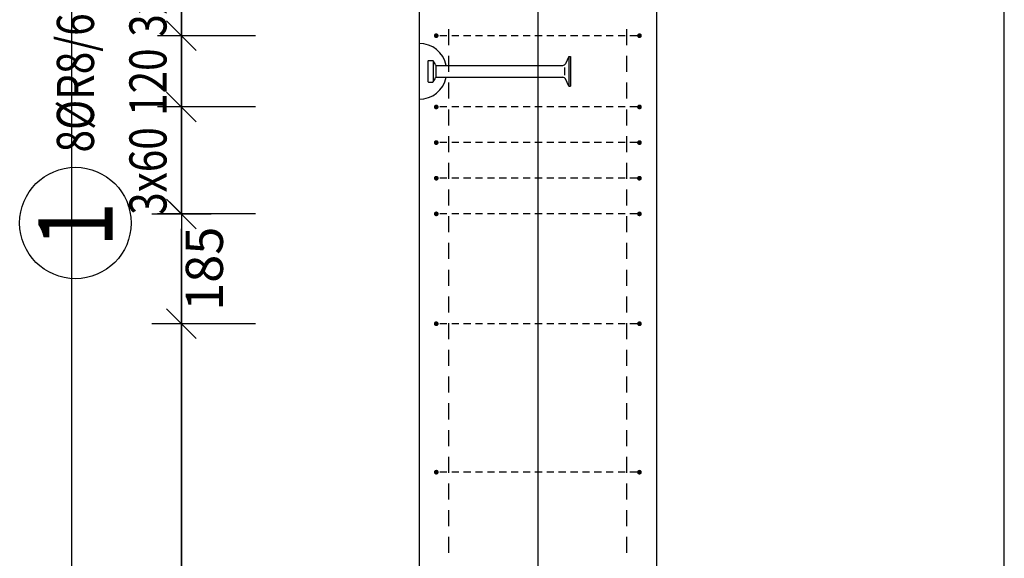
# Model space of a CAD drawing. Units: millimetres. Extents: x 211176 to 232176, y -76123 to -58746.
# Drawn here: x 222104 to 223761, y -71093 to -70186 of the extents above; entities that cross this region are included whole.
import ezdxf

# ---------------------------------------------------------------- set-up
doc = ezdxf.new("R2010")
doc.units = ezdxf.units.MM
doc.header["$LTSCALE"] = 20
doc.linetypes.add('HIDDEN2', pattern=[4.7625, 3.175, -1.5875])
doc.layers.add('CUTVIEWLIMITS', color=1, linetype='Continuous', plot=False)
for name, color, linetype in [('K-KOTY', 151, 'Continuous'), ('K-OCEL', 122, 'Continuous'), ('K-TVAR', 2, 'Continuous'), ('K-TVAR_NEVID', 21, 'HIDDEN2'), ('Kóty_POPIS_ŘADY', 2, 'Continuous'), ('P_PŘÍČNÉ-HORNÍ', 31, 'Continuous'), ('Polp_POLOŽKA', 2, 'Continuous')]:
    doc.layers.add(name, color=color, linetype=linetype)
doc.styles.add('KCE-text', font='romans.shx', dxfattribs={"width": 0.8, "height": 62.5})
doc.styles.add('RomanS', font='romans.shx', dxfattribs={"width": 0.7})
doc.dimstyles.new('KCE-25 text pod čarou', dxfattribs={"dimscale": 25, "dimtxt": 2.5, "dimasz": 1, "dimexe": 1.25, "dimexo": 0.625, "dimtad": 4, "dimdec": 0, "dimtxsty": 'RomanS', "dimblk": 'dim_end', "dimcen": 2.5, "dimse1": 1, "dimse2": 1, "dimclrt": 2, "dimadec": 1, "dimazin": 0, "dimtfac": 1, "dimtdec": 0, "dimtix": 1, "dimtmove": 2, "dimatfit": 3, "dimldrblk": 'dim_end', "dimfxl": 1, "dimarcsym": 0})

# ---------------------------------------------------------------- blocks, each defined once
blk = doc.blocks.new('dim_end')
for p, q in [((0, 2), (0, -2)), ((-0.8, -0.8), (0.8, 0.8)), ((1, 0), (-1, 0))]:
    blk.add_line(p, q)
blk = doc.blocks.new('*D118')
at = {"layer": 'Defpoints', "color": 0, "ltscale": 0.5, "transparency": 16777216}
for p in [(222375.8, -70513), (222375.8, -70513), (222375.8, -70698)]:
    blk.add_point(p, dxfattribs=at)
at = {"layer": 'K-KOTY', "color": 0, "lineweight": -2, "ltscale": 0.5, "transparency": 16777216}
blk.add_line((222375.8, -70673), (222375.8, -70538), dxfattribs=at)
at = {"layer": 'K-KOTY', "color": 0, "lineweight": -2, "ltscale": 0.5, "transparency": 16777216, "xscale": 25, "yscale": 25, "zscale": 25}
for p, rotation in [((222375.8, -70513), 90), ((222375.8, -70698), 270)]:
    blk.add_blockref('dim_end', p, dxfattribs=dict(at, rotation=rotation))
at = {"layer": 'K-KOTY', "color": 2, "ltscale": 0.5, "transparency": 16777216, "insert": (222422.6, -70605.5), "char_height": 62.5, "attachment_point": 5, "rotation": 90, "style": 'RomanS'}
blk.add_mtext('185', dxfattribs=at)

msp = doc.modelspace()

# ---------------------------------------------------------------- linework, layer by layer
at = {"layer": 'CUTVIEWLIMITS'}
msp.add_lwpolyline([(222190.8, -75058), (223760.9, -75058), (223760.9, -68038), (222190.8, -68038)], close=True, dxfattribs=at)
at = {"layer": 'Defpoints', "color": 5}
msp.add_line((222375.8, -60273, 0), (222375.8, -76123, 0), dxfattribs=at)
at = {"layer": 'Defpoints', "color": 1}
msp.add_line((222975.8, -60273, 0), (222975.8, -76123, 0), dxfattribs=at)
at = {"layer": 'K-OCEL', "color": 7, "ltscale": 0.5}
for p, q in [((223027.8, -70248), (223022.2, -70260.5)), ((223027.8, -70248), (223027.8, -70298)), ((223027.8, -70248), (223030.8, -70248)), ((223030.8, -70248), (223030.8, -70298)), ((222790.8, -70256), (222790.8, -70290)), ((222791.8, -70255), (222799, -70255)), ((222799.5, -70256.5), (222799.5, -70289.6)), ((222803.8, -70263), (222803.8, -70283)), ((222804.5, -70263), (223017.9, -70263)), ((223020.8, -70266.6), (223020.8, -70279.5)), ((222791.8, -70291), (222799, -70291)), ((222804.5, -70283), (223017.9, -70283)), ((223027.8, -70298), (223022.2, -70285.5)), ((223027.8, -70298), (223030.8, -70298))]:
    msp.add_line(p, q, dxfattribs=at)
for centre, radius, start, end in [((222775.8, -70273, 0), 47, 12.2845, 90), ((222791.8, -70256, 0), 1, 90, 180), ((222799, -70256, 0), 1, 35.8883, 90), ((222775.5, -70273, 0), 30, 20.7836, 35.8883), ((222804.5, -70262, 0), 1, 200.7836, 270), ((223017.9, -70258, 0), 5, 270, 330), ((222775.8, -70273, 0), 47, 270, 347.7155), ((222791.8, -70290, 0), 1, 180, 270), ((222799, -70290, 0), 1, 270, 324.1117), ((222775.5, -70273, 0), 30, 324.1117, 339.2164), ((222804.5, -70284, 0), 1, 90, 159.2164), ((223017.9, -70288, 0), 5, 30, 90)]:
    msp.add_arc(centre, radius, start, end, dxfattribs=at)
at = {"layer": 'K-TVAR', "color": 7, "ltscale": 0.5}
for p, q in [((222775.8, -68923), (222775.8, -74423)), ((223175.8, -74423), (223175.9, -69151.3))]:
    msp.add_line(p, q, dxfattribs=at)
at = {"layer": 'K-TVAR_NEVID', "color": 7, "ltscale": 0.5}
for p, q in [((222775.8, -68923), (222775.8, -74423)), ((223175.8, -74423), (223175.9, -69151.3))]:
    msp.add_line(p, q, dxfattribs=at)
at = {"layer": 'Kóty_POPIS_ŘADY', "color": 151}
for p, q in [((222375.8, -70513), (222375.8, -70033)), ((222350.8, -70188), (222400.8, -70238)), ((222400.8, -70238), (222350.8, -70188)), ((222500.8, -70213), (222335.8, -70213)), ((222350.8, -70308), (222400.8, -70358)), ((222400.8, -70358), (222350.8, -70308)), ((222500.8, -70333), (222335.8, -70333)), ((222350.8, -70488), (222400.8, -70538)), ((222500.8, -70513), (222335.8, -70513)), ((222400.8, -70723), (222350.8, -70673)), ((222500.8, -70698), (222335.8, -70698)), ((222375.8, -72698), (222375.8, -70698))]:
    msp.add_line(p, q, dxfattribs=at)
at = {"layer": 'P_PŘÍČNÉ-HORNÍ'}
for points in [[(222806.8, -70213, 4, 4, 1), (222802.8, -70213, 4, 4, 1)], [(223148.8, -70213, 4, 4, 1), (223144.8, -70213, 4, 4, 1)], [(222806.8, -70333, 4, 4, 1), (222802.8, -70333, 4, 4, 1)], [(223148.8, -70333, 4, 4, 1), (223144.8, -70333, 4, 4, 1)], [(222806.8, -70393, 4, 4, 1), (222802.8, -70393, 4, 4, 1)], [(223148.8, -70393, 4, 4, 1), (223144.8, -70393, 4, 4, 1)], [(222806.8, -70453, 4, 4, 1), (222802.8, -70453, 4, 4, 1)], [(223148.8, -70453, 4, 4, 1), (223144.8, -70453, 4, 4, 1)], [(222806.8, -70513, 4, 4, 1), (222802.8, -70513, 4, 4, 1)], [(223148.8, -70513, 4, 4, 1), (223144.8, -70513, 4, 4, 1)], [(222806.8, -70698, 4, 4, 1), (222802.8, -70698, 4, 4, 1)], [(223148.8, -70698, 4, 4, 1), (223144.8, -70698, 4, 4, 1)], [(222806.8, -70948, 4, 4, 1), (222802.8, -70948, 4, 4, 1)], [(223148.8, -70948, 4, 4, 1), (223144.8, -70948, 4, 4, 1)]]:
    msp.add_lwpolyline(points, format="xyseb", close=True, dxfattribs=at)
for points in [[(222822.8, -70213), (222810.8, -70213)], [(222825.8, -70229), (222825.8, -70202)], [(222825.8, -70229), (222825.8, -70202)], [(222842.8, -70213), (222830.8, -70213)], [(222862.8, -70213), (222850.8, -70213)], [(222882.8, -70213), (222870.8, -70213)], [(222902.8, -70213), (222890.8, -70213)], [(222922.8, -70213), (222910.8, -70213)], [(222942.8, -70213), (222930.8, -70213)], [(222962.8, -70213), (222950.8, -70213)], [(222982.8, -70213), (222970.8, -70213)], [(223002.8, -70213), (222990.8, -70213)], [(223022.8, -70213), (223010.8, -70213)], [(223042.8, -70213), (223030.8, -70213)], [(223062.8, -70213), (223050.8, -70213)], [(223082.8, -70213), (223070.8, -70213)], [(223102.8, -70213), (223090.8, -70213)], [(223122.8, -70213), (223110.8, -70213)], [(223125.8, -70229), (223125.8, -70202)], [(223125.8, -70229), (223125.8, -70202)], [(223142.8, -70213), (223130.8, -70213)], [(222825.8, -70274), (222825.8, -70247)], [(222825.8, -70274), (222825.8, -70247)], [(223125.8, -70274), (223125.8, -70247)], [(223125.8, -70274), (223125.8, -70247)], [(222825.8, -70319), (222825.8, -70292)], [(222825.8, -70319), (222825.8, -70292)], [(223125.8, -70319), (223125.8, -70292)], [(223125.8, -70319), (223125.8, -70292)], [(222822.8, -70333), (222810.8, -70333)], [(222825.8, -70364), (222825.8, -70337)], [(222825.8, -70364), (222825.8, -70337)], [(222842.8, -70333), (222830.8, -70333)], [(222862.8, -70333), (222850.8, -70333)], [(222882.8, -70333), (222870.8, -70333)], [(222902.8, -70333), (222890.8, -70333)], [(222922.8, -70333), (222910.8, -70333)], [(222942.8, -70333), (222930.8, -70333)], [(222962.8, -70333), (222950.8, -70333)], [(222982.8, -70333), (222970.8, -70333)], [(223002.8, -70333), (222990.8, -70333)], [(223022.8, -70333), (223010.8, -70333)], [(223042.8, -70333), (223030.8, -70333)], [(223062.8, -70333), (223050.8, -70333)], [(223082.8, -70333), (223070.8, -70333)], [(223102.8, -70333), (223090.8, -70333)], [(223122.8, -70333), (223110.8, -70333)], [(223125.8, -70364), (223125.8, -70337)], [(223125.8, -70364), (223125.8, -70337)], [(223142.8, -70333), (223130.8, -70333)], [(222825.8, -70409), (222825.8, -70382)], [(222825.8, -70409), (222825.8, -70382)], [(223125.8, -70409), (223125.8, -70382)], [(223125.8, -70409), (223125.8, -70382)], [(222822.8, -70393), (222810.8, -70393)], [(222842.8, -70393), (222830.8, -70393)], [(222862.8, -70393), (222850.8, -70393)], [(222882.8, -70393), (222870.8, -70393)], [(222902.8, -70393), (222890.8, -70393)], [(222922.8, -70393), (222910.8, -70393)], [(222942.8, -70393), (222930.8, -70393)], [(222962.8, -70393), (222950.8, -70393)], [(222982.8, -70393), (222970.8, -70393)], [(223002.8, -70393), (222990.8, -70393)], [(223022.8, -70393), (223010.8, -70393)], [(223042.8, -70393), (223030.8, -70393)], [(223062.8, -70393), (223050.8, -70393)], [(223082.8, -70393), (223070.8, -70393)], [(223102.8, -70393), (223090.8, -70393)], [(223122.8, -70393), (223110.8, -70393)], [(223142.8, -70393), (223130.8, -70393)], [(222825.8, -70454), (222825.8, -70427)], [(222825.8, -70454), (222825.8, -70427)], [(223125.8, -70454), (223125.8, -70427)], [(223125.8, -70454), (223125.8, -70427)], [(222822.8, -70453), (222810.8, -70453)], [(222842.8, -70453), (222830.8, -70453)], [(222862.8, -70453), (222850.8, -70453)], [(222882.8, -70453), (222870.8, -70453)], [(222902.8, -70453), (222890.8, -70453)], [(222922.8, -70453), (222910.8, -70453)], [(222942.8, -70453), (222930.8, -70453)], [(222962.8, -70453), (222950.8, -70453)], [(222982.8, -70453), (222970.8, -70453)], [(223002.8, -70453), (222990.8, -70453)], [(223022.8, -70453), (223010.8, -70453)], [(223042.8, -70453), (223030.8, -70453)], [(223062.8, -70453), (223050.8, -70453)], [(223082.8, -70453), (223070.8, -70453)], [(223102.8, -70453), (223090.8, -70453)], [(223122.8, -70453), (223110.8, -70453)], [(223142.8, -70453), (223130.8, -70453)], [(222825.8, -70499), (222825.8, -70472)], [(222825.8, -70499), (222825.8, -70472)], [(223125.8, -70499), (223125.8, -70472)], [(223125.8, -70499), (223125.8, -70472)], [(222822.8, -70513), (222810.8, -70513)], [(222842.8, -70513), (222830.8, -70513)], [(222862.8, -70513), (222850.8, -70513)], [(222882.8, -70513), (222870.8, -70513)], [(222902.8, -70513), (222890.8, -70513)], [(222922.8, -70513), (222910.8, -70513)], [(222942.8, -70513), (222930.8, -70513)], [(222962.8, -70513), (222950.8, -70513)], [(222982.8, -70513), (222970.8, -70513)], [(223002.8, -70513), (222990.8, -70513)], [(223022.8, -70513), (223010.8, -70513)], [(223042.8, -70513), (223030.8, -70513)], [(223062.8, -70513), (223050.8, -70513)], [(223082.8, -70513), (223070.8, -70513)], [(223102.8, -70513), (223090.8, -70513)], [(223122.8, -70513), (223110.8, -70513)], [(223142.8, -70513), (223130.8, -70513)], [(222825.8, -70544), (222825.8, -70517)], [(222825.8, -70544), (222825.8, -70517)], [(223125.8, -70544), (223125.8, -70517)], [(223125.8, -70544), (223125.8, -70517)], [(222825.8, -70589), (222825.8, -70562)], [(222825.8, -70589), (222825.8, -70562)], [(223125.8, -70589), (223125.8, -70562)], [(223125.8, -70589), (223125.8, -70562)], [(222825.8, -70634), (222825.8, -70607)], [(222825.8, -70634), (222825.8, -70607)], [(223125.8, -70634), (223125.8, -70607)], [(223125.8, -70634), (223125.8, -70607)], [(222825.8, -70679), (222825.8, -70652)], [(222825.8, -70679), (222825.8, -70652)], [(223125.8, -70679), (223125.8, -70652)], [(223125.8, -70679), (223125.8, -70652)], [(222825.8, -70724), (222825.8, -70697)], [(222825.8, -70724), (222825.8, -70697)], [(223125.8, -70724), (223125.8, -70697)], [(223125.8, -70724), (223125.8, -70697)], [(222822.8, -70698), (222810.8, -70698)], [(222842.8, -70698), (222830.8, -70698)], [(222862.8, -70698), (222850.8, -70698)], [(222882.8, -70698), (222870.8, -70698)], [(222902.8, -70698), (222890.8, -70698)], [(222922.8, -70698), (222910.8, -70698)], [(222942.8, -70698), (222930.8, -70698)], [(222962.8, -70698), (222950.8, -70698)], [(222982.8, -70698), (222970.8, -70698)], [(223002.8, -70698), (222990.8, -70698)], [(223022.8, -70698), (223010.8, -70698)], [(223042.8, -70698), (223030.8, -70698)], [(223062.8, -70698), (223050.8, -70698)], [(223082.8, -70698), (223070.8, -70698)], [(223102.8, -70698), (223090.8, -70698)], [(223122.8, -70698), (223110.8, -70698)], [(223142.8, -70698), (223130.8, -70698)], [(222825.8, -70769), (222825.8, -70742)], [(222825.8, -70769), (222825.8, -70742)], [(223125.8, -70769), (223125.8, -70742)], [(223125.8, -70769), (223125.8, -70742)], [(222825.8, -70814), (222825.8, -70787)], [(222825.8, -70814), (222825.8, -70787)], [(223125.8, -70814), (223125.8, -70787)], [(223125.8, -70814), (223125.8, -70787)], [(222825.8, -70859), (222825.8, -70832)], [(222825.8, -70859), (222825.8, -70832)], [(223125.8, -70859), (223125.8, -70832)], [(223125.8, -70859), (223125.8, -70832)], [(222825.8, -70904), (222825.8, -70877)], [(222825.8, -70904), (222825.8, -70877)], [(223125.8, -70904), (223125.8, -70877)], [(223125.8, -70904), (223125.8, -70877)], [(222825.8, -70949), (222825.8, -70922)], [(222825.8, -70949), (222825.8, -70922)], [(223125.8, -70949), (223125.8, -70922)], [(223125.8, -70949), (223125.8, -70922)], [(222822.8, -70948), (222810.8, -70948)], [(222842.8, -70948), (222830.8, -70948)], [(222862.8, -70948), (222850.8, -70948)], [(222882.8, -70948), (222870.8, -70948)], [(222902.8, -70948), (222890.8, -70948)], [(222922.8, -70948), (222910.8, -70948)], [(222942.8, -70948), (222930.8, -70948)], [(222962.8, -70948), (222950.8, -70948)], [(222982.8, -70948), (222970.8, -70948)], [(223002.8, -70948), (222990.8, -70948)], [(223022.8, -70948), (223010.8, -70948)], [(223042.8, -70948), (223030.8, -70948)], [(223062.8, -70948), (223050.8, -70948)], [(223082.8, -70948), (223070.8, -70948)], [(223102.8, -70948), (223090.8, -70948)], [(223122.8, -70948), (223110.8, -70948)], [(223142.8, -70948), (223130.8, -70948)], [(222825.8, -70994), (222825.8, -70967)], [(222825.8, -70994), (222825.8, -70967)], [(223125.8, -70994), (223125.8, -70967)], [(223125.8, -70994), (223125.8, -70967)], [(222825.8, -71039), (222825.8, -71012)], [(222825.8, -71039), (222825.8, -71012)], [(223125.8, -71039), (223125.8, -71012)], [(223125.8, -71039), (223125.8, -71012)], [(222825.8, -71084), (222825.8, -71057)], [(222825.8, -71084), (222825.8, -71057)], [(223125.8, -71084), (223125.8, -71057)], [(223125.8, -71084), (223125.8, -71057)]]:
    msp.add_lwpolyline(points, dxfattribs=at)
at = {"layer": 'Polp_POLOŽKA', "color": 2}
msp.add_circle((222197.4, -70528.4), 93.8, dxfattribs=at)

# ---------------------------------------------------------------- texts
at = {"layer": 'Kóty_POPIS_ŘADY', "color": 2, "style": 'KCE-text', "width": 0.8}
for s, p in [('3x60', (222350.8, -70214.7)), ('120', (222350.8, -70348)), ('3x60', (222350.8, -70514.7))]:
    msp.add_text(s, height=62.5, rotation=90, dxfattribs=at).set_placement(p)
at = {"layer": 'Polp_POLOŽKA', "color": 2, "style": 'KCE-text', "width": 0.8}
msp.add_text('8%%cR8/60-120', height=62.5, rotation=90, dxfattribs=at).set_placement((222228.7, -70409.6))
at = {"layer": 'Polp_POLOŽKA', "color": 1, "style": 'KCE-text', "width": 0.8}
msp.add_text('1', height=125, rotation=90, dxfattribs=at).set_placement((222259.9, -70568.8))

# ---------------------------------------------------------------- dimensions: what is measured, and where the dimension line sits
at = {"layer": 'K-KOTY', "ltscale": 0.5}
dim = msp.add_linear_dim(base=(222375.8, -70513), p1=(222375.8, -70698), p2=(222375.8, -70513), angle=90, dimstyle='KCE-25 text pod čarou', dxfattribs=at)
dim.commit()
dim.dimension.update_dxf_attribs({"geometry": '*D118', "text_midpoint": (222422.6, -70605.5)})

doc.saveas('drawing.dxf')
